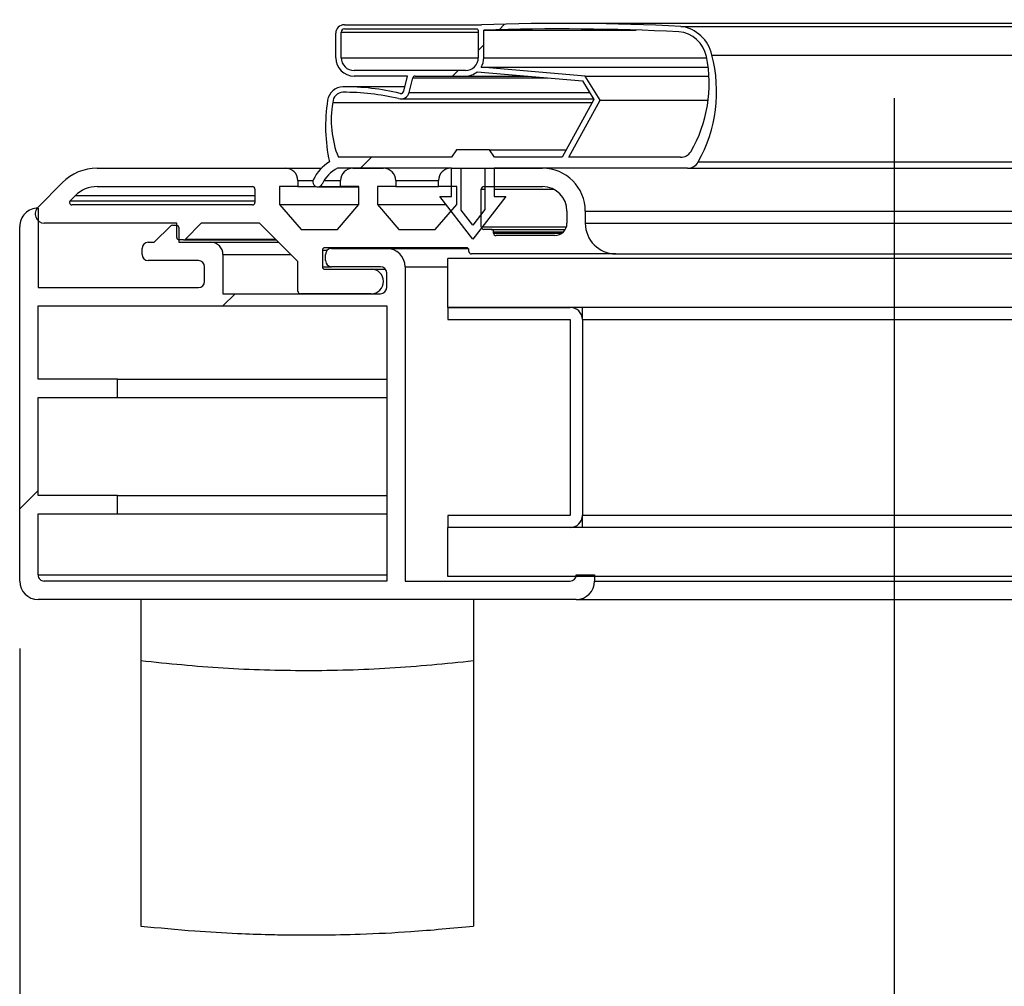
# Model space of a CAD drawing. Units: millimetres. Extents: x 2163 to 7416, y -811 to 6618.
# Drawn here: x 4213 to 4294, y 1569 to 1648 of the extents above; entities that cross this region are included whole.
import ezdxf

# ---------------------------------------------------------------- set-up
doc = ezdxf.new("R2010")
doc.units = ezdxf.units.MM
doc.styles.add('SLDTEXTSTYLE0', font='TXT', dxfattribs={"width": 0.75})
doc.dimstyles.new('SLDDIMSTYLE2', dxfattribs={"dimtxt": 51.36637369791666, "dimasz": 40, "dimexe": 0, "dimexo": 0.0625, "dimgap": 12.84159342447917, "dimtad": 1, "dimdec": 1, "dimrnd": 1e-09, "dimzin": 12, "dimdsep": 46, "dimtxsty": 'SLDTEXTSTYLE0', "dimsah": 1, "dimcen": 0.09, "dimadec": 0, "dimazin": 0, "dimtfac": 1, "dimtdec": 1, "dimtmove": 0, "dimatfit": 0, "dimfxl": 1, "dimtolj": 1, "dimtzin": 12, "dimarcsym": 0})
pattern_1 = [(45, (2379.264382095027, -136.0453665970754), (-134.7038418160373, 134.7038418160373), []), (45, (2469.066982095081, -136.0453665970754), (-134.7038418160373, 134.7038418160373), [])]

# ---------------------------------------------------------------- blocks, each defined once
blk = doc.blocks.new('*D4')
at = {"color": 0, "lineweight": -2, "transparency": 16777216}
for p, q in [((4284.716428206835, 1641.711635813229), (4284.716428206835, 1509.365497318907)), ((4820.116073773775, 1641.711635813229), (4820.116073773775, 1509.365497318907)), ((4324.716428206835, 1509.365497318907), (4780.116073773775, 1509.365497318907))]:
    blk.add_line(p, q, dxfattribs=at)
at = {"color": 0, "transparency": 16777216}
for points in [[(4324.716428206835, 1516.032163985574), (4324.716428206835, 1502.69883065224), (4284.716428206835, 1509.365497318907)], [(4780.116073773775, 1516.032163985574), (4780.116073773775, 1502.69883065224), (4820.116073773775, 1509.365497318907)]]:
    blk.add_solid(points, dxfattribs=at)
at = {"layer": 'DEFPOINTS', "color": 0, "transparency": 16777216}
for p in [(4284.716428206835, 1661.711635813229), (4820.116073773775, 1661.711635813229), (4820.116073773775, 1509.365497318907)]:
    blk.add_point(p, dxfattribs=at)
at = {"color": 0, "transparency": 16777216, "insert": (4552.416250990305, 1547.890277592344), "char_height": 51.36637369791666, "attachment_point": 5, "style": 'SLDTEXTSTYLE0'}
blk.add_mtext('\\A1;535 PASO', dxfattribs=at)
blk = doc.blocks.new('*D5')
at = {"color": 0, "lineweight": -2, "transparency": 16777216}
for p, q in [((4213.224635408793, 1596.713973507397), (4213.224635408793, 1377.458009739547)), ((4897.226811335955, 1587.367225467572), (4897.226811335955, 1377.458009739547)), ((4253.224635408793, 1377.458009739547), (4857.226811335955, 1377.458009739547))]:
    blk.add_line(p, q, dxfattribs=at)
at = {"color": 0, "transparency": 16777216}
for points in [[(4253.224635408793, 1384.124676406214), (4253.224635408793, 1370.791343072881), (4213.224635408793, 1377.458009739547)], [(4857.226811335955, 1384.124676406214), (4857.226811335955, 1370.791343072881), (4897.226811335955, 1377.458009739547)]]:
    blk.add_solid(points, dxfattribs=at)
at = {"layer": 'DEFPOINTS', "color": 0, "transparency": 16777216}
for p in [(4213.224635408793, 1616.713973507397), (4897.226811335955, 1607.367225467572), (4897.226811335955, 1377.458009739547)]:
    blk.add_point(p, dxfattribs=at)
at = {"color": 0, "transparency": 16777216, "insert": (4555.225723372374, 1415.982790012985), "char_height": 51.36637369791666, "attachment_point": 5, "style": 'SLDTEXTSTYLE0'}
blk.add_mtext('\\A1;684 PUERTA', dxfattribs=at)

msp = doc.modelspace()

# ---------------------------------------------------------------- hatches: boundary and pattern name
at = {"linetype": 'Continuous'}
h = msp.add_hatch(dxfattribs=at)
h.set_pattern_fill('ANSI32', scale=20, style=0)
h.set_pattern_definition(pattern_1)
edge = h.paths.add_edge_path(flags=0)
edge.add_line((4252.015054944854, 1633.667624741846), (4252.015054944854, 1635.967624741849))
edge.add_line((4252.015054944854, 1635.967624741864), (4267.819500445572, 1635.967624741864))
edge.add_arc((4267.819500445572, 1636.967624741864), 0.9999999999999976, 270.0000000000008, 331.8158579594621)
edge.add_arc((4258.3296220188, 1642.257045788308), 11.8643008152615, 330.9458707427856, 374.4770626121164)
edge.add_arc((4266.885209212496, 1644.587893259518), 3.000000000000391, 12.22272987607788, 82.6079326397541)
edge.add_arc((4257.414054709205, 1449.775503733889), 198.0329289302335, 87.14691194846012, 91.86618362335065)
edge.add_line((4250.965054944807, 1647.703398035631), (4239.765054944854, 1647.703398035631))
edge.add_arc((4239.765054944854, 1647.003398035634), 0.7000000000000339, 90.00000000002328, 180)
edge.add_line((4239.0650549449, 1647.003398035634), (4239.0650549449, 1645.003398035634))
edge.add_arc((4240.5650549449, 1645.003398035634), 1.500000000000029, 180, 269.9999999999791)
edge.add_line((4240.5650549449, 1643.503398035634), (4244.926002689355, 1643.503398035634))
edge.add_line((4244.926002689355, 1643.503398035634), (4244.627825180718, 1642.273224662665))
edge.add_arc((4244.384860558968, 1642.332116024812), 0.2500000000000276, 254.1814748299511, 346.37504363167295, ccw=False)
edge.add_arc((4239.771009457016, 1623.105328780231), 19.52284016949542, 76.53565213063585, 90.36932072534184)
edge.add_arc((4239.676654186866, 1641.337563049597), 1.290584442744671, 91.39794014159223, 171.7637027926038)
edge.add_arc((4251.885553415583, 1639.388495642251), 13.65395868493386, 171.0084904195726, 192.1941752111445)
edge.add_arc((4240.455370512625, 1633.483078256638), 3.577500855571424, 122.3769711863267, 154.524041952504)
edge.add_arc((4237.58683124494, 1634.849824084139), 0.4000000000000301, 154.5240419525155, 334.5240419524795)
edge.add_arc((4240.455370512625, 1633.483078256638), 2.777500855571398, 116.55240055188739, 154.5240419525052, ccw=False)
edge.add_line((4239.213782913817, 1635.967624741864), (4248.515054944854, 1635.967624741864))
edge.add_line((4248.515054944854, 1635.967624741864), (4248.515054944854, 1633.667624741861))
edge.add_line((4248.515054944854, 1633.667624741846), (4247.566482873352, 1633.667624741846))
edge.add_line((4247.566482873352, 1633.667624741846), (4250.265054944854, 1630.167624741846))
edge.add_line((4250.265054944854, 1630.167624741846), (4252.963627016356, 1633.667624741846))
edge.add_line((4252.963627016356, 1633.667624741846), (4252.015054944854, 1633.667624741846))
edge = h.paths.add_edge_path(flags=0)
edge.add_line((4260.674577543463, 1641.53155132681), (4259.461414389263, 1643.501406140243))
edge.add_line((4259.46141438938, 1643.501406140243), (4250.943831842111, 1644.219351068309))
edge.add_arc((4249.665054944877, 1645.003398035634), 1.500000000002728, 328.4865988353056, 360.0000000000008)
edge.add_line((4251.165054944877, 1645.003398035634), (4251.165054944877, 1647.263377248989))
edge.add_arc((4257.388726106679, 1443.564885576513), 203.7935464934466, 87.26843578732621, 91.7500335423561, ccw=False)
edge.add_arc((4266.865488982245, 1644.587762156206), 2.549999999999967, 11.650423228271677, 84.70391659006901, ccw=False)
edge.add_arc((4258.569048427695, 1642.877137169325), 11.02096002355288, -30.26835816290901, 11.65042322826298, ccw=False)
edge.add_arc((4267.249526709735, 1637.867624741858), 0.9999999999999722, 270, 326.9336035496775, ccw=False)
edge.add_line((4267.249526709735, 1636.867624741858), (4258.113979646188, 1636.867624741858))
edge.add_line((4258.113979646421, 1636.867624741858), (4260.674577543579, 1641.53155132681))
edge = h.paths.add_edge_path(flags=0)
edge.add_arc((4245.544801497783, 1643.303398035637), 0.2000000000000373, 89.9999999999992, 160.3002738119939, ccw=False)
edge.add_line((4245.544801497783, 1643.503398035634), (4249.66505494476, 1643.503398035634))
edge.add_arc((4249.665054944877, 1645.003398035634), 1.499999999999976, 270.0000000000008, 310.0101603914061)
edge.add_line((4250.629440110826, 1643.854502369514), (4259.221925653002, 1643.127486455512))
edge.add_line((4259.221925653002, 1643.127486455512), (4260.172697202835, 1641.583685930756))
edge.add_line((4260.172697202952, 1641.583685930756), (4257.562645306529, 1636.867624741843))
edge.add_line((4257.562645306529, 1636.867624741858), (4252.047666038919, 1636.867624741858))
edge.add_line((4252.047666038919, 1636.867624741858), (4251.628544570945, 1637.481097030609))
edge.add_line((4251.628544570945, 1637.481097030609), (4248.934176412828, 1637.481097030609))
edge.add_line((4248.934176412828, 1637.481097030609), (4248.515054944854, 1636.867624741858))
edge.add_line((4248.515054944854, 1636.867624741858), (4239.274566788876, 1636.867624741858))
edge.add_arc((4246.907334465135, 1639.906140288625), 8.21533438929022, 169.9753597324837, 201.7069231009118, ccw=False)
edge.add_arc((4239.67949591153, 1641.316024888535), 0.8623081787628069, 92.06020387239943, 178.65952436105, ccw=False)
edge.add_arc((4239.771009083555, 1623.088490541103), 19.08967826641623, 76.60784153203082, 90.36771256505222, ccw=False)
edge.add_arc((4244.383193466181, 1642.33258823855), 0.6999999999999922, 254.1883600436612, 346.3124849304771)
edge.add_line((4245.063313959467, 1642.166949732763), (4245.356507066705, 1643.370816187477))
h.paths.add_polyline_path([(4250.265054944854, 1631.314036453458), (4249.3150549449, 1632.546169563803), (4249.3150549449, 1635.967624741864), (4251.247666038989, 1635.967624741864), (4251.247666038989, 1632.588465572985)], flags=0)
edge = h.paths.add_edge_path(flags=0)
edge.add_arc((4250.615054944947, 1647.253398035634), 0.09999999999998899, -7.958078640513122e-13, 89.9999999999992, ccw=False)
edge.add_line((4250.715054944807, 1647.253398035634), (4250.715054944807, 1645.003398035634))
edge.add_arc((4249.665054944877, 1645.003398035634), 1.049999999999995, 270, 360, ccw=False)
edge.add_line((4249.665054944877, 1643.953398035631), (4240.5650549449, 1643.953398035631))
edge.add_arc((4240.5650549449, 1645.003398035634), 1.049999999999995, 180, 270, ccw=False)
edge.add_line((4239.515054944854, 1645.003398035634), (4239.515054944854, 1647.103398035625))
edge.add_arc((4239.765054944854, 1647.103398035625), 0.2499999999999725, 89.9999999999992, 180, ccw=False)
edge.add_line((4239.765054944854, 1647.353398035625), (4250.61505494483, 1647.353398035625))
h = msp.add_hatch(dxfattribs=at)
h.set_pattern_fill('ANSI32', scale=20, style=0)
h.set_pattern_definition(pattern_1)
edge = h.paths.add_edge_path(flags=0)
edge.add_arc((4227.841867683755, 1626.714108215728), 0.4999999999999484, 270, 360, ccw=False)
edge.add_line((4227.841867683755, 1626.214108215728), (4214.726817974073, 1626.214108215728))
edge.add_line((4214.726817974073, 1626.214108215728), (4214.726817974073, 1632.714108215728))
edge.add_line((4214.726817974073, 1632.714108215728), (4214.724631817613, 1632.714108215728))
edge.add_arc((4214.724631817729, 1631.214108215728), 1.500000000000558, 90, 180.0043192332515)
edge.add_line((4213.22463182192, 1631.213995138455), (4213.22463182192, 1602.213995056062))
edge.add_arc((4214.72463182192, 1602.213995056062), 1.499999999999385, 180, 269.9956807667827)
edge.add_line((4214.724518744692, 1600.713995060326), (4258.723230893209, 1600.713995060326))
edge.add_arc((4258.723230893209, 1602.213995060326), 1.500000000007643, 270.0000000000008, 360.0000000000008)
edge.add_line((4260.223230893209, 1602.213995060326), (4260.223230893209, 1602.714108215699))
edge.add_line((4260.223230893209, 1602.714108215699), (4258.725530126549, 1602.714108215699))
edge.add_arc((4258.225530126549, 1602.714108215699), 0.4999999999999449, 270.00000000003257, 360, ccw=False)
edge.add_line((4258.225530126549, 1602.214108215699), (4244.726817974073, 1602.214108215699))
edge.add_line((4244.726817974073, 1602.214108215699), (4244.726817974073, 1627.91410821571))
edge.add_arc((4243.226817974073, 1627.91410821571), 1.50000000002226, 4.125391458775819e-10, 90)
edge.add_line((4243.226817974073, 1629.414108215725), (4238.725786580073, 1629.414108215725))
edge.add_arc((4238.725786580073, 1628.914108215725), 0.4999999999999484, 89.99999999996743, 180)
edge.add_line((4238.225786580073, 1628.914108215725), (4238.225786580073, 1628.414108215725))
edge.add_arc((4238.725786580073, 1628.414108215725), 0.4999999999997263, 180, 270.0000000000334)
edge.add_line((4238.725786580073, 1627.914108215725), (4242.726817974073, 1627.914108215725))
edge.add_arc((4242.726817974073, 1627.414108215725), 0.5000000000003925, -7.958078640513122e-13, 89.9999999999992, ccw=False)
edge.add_line((4243.226817974073, 1627.414108215725), (4243.226817974073, 1626.214108215728))
edge.add_arc((4242.726817974073, 1626.214108215728), 0.5000000000001704, 270, 360, ccw=False)
edge.add_line((4242.726817974073, 1625.714108215728), (4229.841867683755, 1625.714108215728))
edge.add_line((4229.841867683755, 1625.714108215728), (4229.841867683755, 1628.914108215725))
edge.add_arc((4228.841867683755, 1628.91410821571), 1.000000000000112, 359.9999999999845, 450.0000000000008)
edge.add_line((4228.841867683755, 1629.91410821571), (4226.226110730038, 1629.91410821571))
edge.add_line((4226.226110730038, 1629.91410821571), (4226.226110730038, 1631.116210874384))
edge.add_arc((4226.026110730085, 1631.116210874398), 0.199999999999978, 0, 89.99999999991859)
edge.add_line((4226.026110730085, 1631.316210874395), (4225.708953442585, 1631.316210874395))
edge.add_arc((4225.708953442585, 1631.116210874398), 0.1999999999995222, 90, 135.0000000000576)
edge.add_line((4225.567532086347, 1631.257632230637), (4224.22400807142, 1629.914108215725))
edge.add_line((4224.22400807142, 1629.91410821571), (4223.730353776433, 1629.91410821571))
edge.add_arc((4223.730353776433, 1629.41410821571), 0.500000000000389, 90, 180.0000000001962)
edge.add_line((4223.230353776433, 1629.41410821571), (4223.230353776433, 1628.91410821571))
edge.add_arc((4223.730353776433, 1628.914108215725), 0.500000000000389, 180, 270.0000000000008)
edge.add_line((4223.730353776433, 1628.414108215725), (4227.841867683755, 1628.414108215725))
edge.add_arc((4227.841867683755, 1627.914108215725), 0.4999999999997263, -7.958078640513122e-13, 89.9999999999992, ccw=False)
edge.add_line((4228.341867683755, 1627.914108215725), (4228.341867683755, 1626.714108215728))
edge = h.paths.add_edge_path(flags=0)
edge.add_line((4214.726817974073, 1618.714108215728), (4214.726817974073, 1624.714108215728))
edge.add_line((4214.726817974073, 1624.714108215728), (4243.226817974073, 1624.714108215728))
edge.add_line((4243.226817974073, 1624.714108215728), (4243.226817974073, 1602.214108215728))
edge.add_line((4243.226817974073, 1602.214108215728), (4215.226817974073, 1602.214108215728))
edge.add_arc((4215.226817974073, 1602.714108215728), 0.4999999999997506, 180, 270.00000000006514, ccw=False)
edge.add_line((4214.726817974073, 1602.714108215728), (4214.726817974073, 1607.714108215728))
edge.add_line((4214.726817974073, 1607.714108215728), (4221.226817974073, 1607.714108215728))
edge.add_line((4221.226817974073, 1607.714108215728), (4221.226817974073, 1609.214108215728))
edge.add_line((4221.226817974073, 1609.214108215728), (4214.726817974073, 1609.214108215728))
edge.add_line((4214.726817974073, 1609.214108215728), (4214.726817974073, 1617.214108215728))
edge.add_line((4214.726817974073, 1617.214108215728), (4221.226817974073, 1617.214108215728))
edge.add_line((4221.226817974073, 1617.214108215728), (4221.226817974073, 1618.714108215728))
edge.add_line((4221.226817974073, 1618.714108215728), (4214.726817974073, 1618.714108215728))
h = msp.add_hatch(dxfattribs=at)
h.set_pattern_fill('ANSI35', scale=20, style=0)
h.set_pattern_definition([(45, (2379.264382095027, -136.0453665970754), (-89.80256121069152, 89.80256121069154), []), (45, (2469.066982095081, -136.0453665970754), (-89.80256121069152, 89.80256121069154), [158.7500000000001, -31.75000000000001, 0, -31.75000000000001])])
h.paths.add_polyline_path([(4862.22572490405, 1624.590981207551), (4862.22572490405, 1628.590981207551), (4248.22572490405, 1628.590981207551), (4248.22572490405, 1624.590981207551)], flags=0)
h = msp.add_hatch(dxfattribs=at)
h.set_pattern_fill('ANSI35', scale=20, angle=90.0000000000002, style=0)
h.set_pattern_definition([(135.0000000000002, (2379.264382095027, -136.0453665970754), (-89.80256121069124, -89.80256121069183), []), (135.0000000000002, (2379.264382095027, -46.24276659707994), (-89.80256121069124, -89.80256121069183), [158.7500000000001, -31.75000000000002, 0, -31.75000000000002])])
h.paths.add_polyline_path([(4862.22572490405, 1602.590981207551), (4862.22572490405, 1606.590981207551), (4248.22572490405, 1606.590981207551), (4248.22572490405, 1602.590981207551)], flags=0)

# ---------------------------------------------------------------- linework, layer by layer
at = {"color": 7, "linetype": 'Continuous'}
for p, q in [((4239.765048907671, 1647.703411802761), (4250.965059684191, 1647.703411802761)), ((4853.037388013277, 1647.808435186856), (4257.414058731471, 1647.808435186856)), ((4239.065051959429, 1645.003380999081), (4239.065051959429, 1647.003414854519)), ((4239.515052126322, 1645.003380999081), (4239.515052126322, 1647.103371843808)), ((4239.515052126322, 1647.103371843808), (4250.715048001681, 1647.103371843808)), ((4239.765048907671, 1647.35341332864), (4250.61506121007, 1647.35341332864)), ((4250.715048001681, 1647.253396734707), (4250.715048001681, 1645.003380999081)), ((4251.165048168574, 1645.003380999081), (4251.165048168574, 1647.263350710385)), ((4251.165048168574, 1647.263350710385), (4263.612390445147, 1647.263350710385)), ((4267.271176861201, 1647.562983259671), (4843.180269883547, 1647.562983259671)), ((4239.515052126322, 1645.003380999081), (4250.715048001681, 1645.003380999081)), ((4251.165048168574, 1645.003380999081), (4269.382954524432, 1645.003380999081)), ((4269.817204163943, 1645.223024115078), (4840.634257481966, 1645.223024115078)), ((4249.665052579317, 1643.953385576718), (4240.565047548685, 1643.953385576718)), ((4250.629440830622, 1643.854501471035), (4259.221927212153, 1643.12750361871)), ((4259.46141867486, 1643.501403555386), (4250.94382552949, 1644.219341501705)), ((4250.94382552949, 1644.219341501705), (4269.507975266848, 1644.219341501705)), ((4244.926006482516, 1643.503370508663), (4240.565047548685, 1643.503370508663)), ((4244.627819345866, 1642.273249849789), (4244.926006482516, 1643.503370508663)), ((4245.063320682917, 1642.166974768154), (4245.356501029406, 1643.370809778683)), ((4245.356501029406, 1643.370809778683), (4256.346047805224, 1643.370809778683)), ((4245.544807003413, 1643.503370508663), (4249.665052579317, 1643.503370508663)), ((4249.665052579317, 1643.503370508663), (4254.779086397562, 1643.503370508663)), ((4259.221927212153, 1643.12750361871), (4260.172695802126, 1641.583683714382)), ((4260.674581812296, 1641.531529650204), (4259.46141867486, 1643.501403555386)), ((4259.46141867486, 1643.501403555386), (4269.572318480883, 1643.501403555386)), ((4244.713858650599, 1642.628195509426), (4239.771009372149, 1642.628195509426)), ((4244.31671290246, 1642.091574892514), (4244.453013823901, 1642.091574892514)), ((4245.063320682917, 1642.166974768154), (4259.813488410387, 1642.166974768154)), ((4238.81742446271, 1641.336205229275), (4260.035724328432, 1641.336205229275)), ((4244.383186982546, 1641.632559523098), (4260.142580555354, 1641.632559523098)), ((4260.172695802126, 1641.583683714382), (4257.562638209734, 1636.867645010464)), ((4258.113981173907, 1636.867645010464), (4260.674581812296, 1641.531529650204)), ((4260.674581812296, 1641.531529650204), (4269.507558034335, 1641.531529650204)), ((4248.934180425082, 1637.481096014492), (4248.515055464182, 1636.867645010464)), ((4251.628548787508, 1637.481096014492), (4248.934180425082, 1637.481096014492)), ((4252.047658847247, 1636.867645010464), (4251.628548787508, 1637.481096014492)), ((4251.628548787508, 1637.481096014492), (4257.902161167536, 1637.481096014492)), ((4248.515055464182, 1636.867645010464), (4239.274562285815, 1636.867645010464)), ((4257.562638209734, 1636.867645010464), (4252.047658847247, 1636.867645010464)), ((4267.249525473986, 1636.867645010464), (4258.113981173907, 1636.867645010464)), ((4268.700928376589, 1636.495294794552), (4841.750503466998, 1636.495294794552)), ((4219.546959684763, 1635.967614874356), (4234.957934306536, 1635.967614874356)), ((4234.957934306536, 1635.967614874356), (4237.881363318835, 1635.967614874356)), ((4248.515055464182, 1635.967614874356), (4239.213780449305, 1635.967614874356)), ((4240.457938002024, 1635.967614874356), (4242.961958931361, 1635.967614874356)), ((4248.461962626849, 1635.967614874356), (4255.961955474291, 1635.967614874356)), ((4248.515055464182, 1633.667650446408), (4248.515055464182, 1635.967614874356)), ((4249.315054105196, 1635.967614874356), (4251.247660206232, 1635.967614874356)), ((4249.315054105196, 1632.546189054959), (4249.315054105196, 1635.967614874356)), ((4251.247660206232, 1635.967614874356), (4251.247660206232, 1632.588448748104)), ((4267.819494889651, 1635.967614874356), (4252.015055106554, 1635.967614874356)), ((4252.015055106554, 1635.967614874356), (4252.015055106554, 1633.667650446408)), ((4267.819494889651, 1635.967614874356), (4842.631936953936, 1635.967614874356)), ((4214.726821468745, 1632.799628004544), (4216.715202616129, 1634.792747721188)), ((4235.957936333094, 1634.967627748959), (4235.957936333094, 1634.467604383938)), ((4235.957936333094, 1634.967627748959), (4237.204567478571, 1634.967627748959)), ((4238.107890771304, 1634.967627748959), (4239.457935975466, 1634.967627748959)), ((4239.457935975466, 1634.467604383938), (4239.457935975466, 1634.967627748959)), ((4243.961960957919, 1634.967627748959), (4243.961960957919, 1634.467604383938)), ((4243.961960957919, 1634.967627748959), (4247.461960600291, 1634.967627748959)), ((4247.461960600291, 1634.467604383938), (4247.461960600291, 1634.967627748959)), ((4219.546959684763, 1634.467604383938), (4232.257933305178, 1634.467604383938)), ((4232.457936690722, 1634.267630800717), (4232.457936690722, 1633.170368895047)), ((4235.957936333094, 1634.467604383938), (4234.460935877238, 1634.467604383938)), ((4234.460935877238, 1634.467604383938), (4234.460935877238, 1633.013549074642)), ((4235.957936333094, 1634.467604383938), (4237.468839572344, 1634.467604383938)), ((4237.586826966677, 1634.449842199795), (4240.957946465884, 1634.449842199795)), ((4237.704829262171, 1634.467604383938), (4239.457935975466, 1634.467604383938)), ((4240.957946465884, 1634.467604383938), (4239.457935975466, 1634.467604383938)), ((4240.957946465884, 1633.017006144039), (4240.957946465884, 1634.467604383938)), ((4243.961960957919, 1634.467604383938), (4242.464945600901, 1634.467604383938)), ((4242.464945600901, 1634.467604383938), (4242.464945600901, 1633.013549074642)), ((4243.961960957919, 1634.467604383938), (4247.461960600291, 1634.467604383938)), ((4248.961956189547, 1634.467604383938), (4247.461960600291, 1634.467604383938)), ((4248.961956189547, 1633.017006144039), (4248.961956189547, 1634.467604383938)), ((4250.961960242663, 1631.167652830593), (4250.961960242663, 1634.267630800717)), ((4250.961960242663, 1634.267630800717), (4251.247660206232, 1634.267630800717)), ((4251.161963628207, 1634.467604383938), (4255.961955474291, 1634.467604383938)), ((4252.015055106554, 1634.267630800717), (4256.833747909937, 1634.267630800717)), ((4217.356384681139, 1633.311572298519), (4217.777104066286, 1633.73333476495)), ((4217.356384681139, 1633.311572298519), (4232.457936690722, 1633.311572298519)), ((4217.777104066286, 1633.73333476495), (4232.457936690722, 1633.73333476495)), ((4250.265047834788, 1630.167606100552), (4247.566477344904, 1633.667650446408)), ((4247.566477344904, 1633.667650446408), (4248.515055464182, 1633.667650446408)), ((4252.963633225832, 1633.667650446408), (4250.265047834788, 1630.167606100552)), ((4252.015055106554, 1633.667650446408), (4252.963633225832, 1633.667650446408)), ((4214.724630998049, 1632.714095339291), (4214.726821468745, 1632.714095339291)), ((4214.726821468745, 1632.714095339291), (4214.726821468745, 1626.214089617245)), ((4232.257933305178, 1632.97033570718), (4217.497975514803, 1632.97033570718)), ((4234.460935877238, 1633.013549074642), (4236.223907159243, 1630.967619642727)), ((4234.460935877238, 1633.013549074642), (4240.954951332484, 1633.013549074642)), ((4239.191965149317, 1630.967619642727), (4240.957946465884, 1633.017006144039)), ((4242.464945600901, 1633.013549074642), (4244.227931784068, 1630.967619642727)), ((4242.464945600901, 1633.013549074642), (4248.070777343188, 1633.013549074642)), ((4247.195989774142, 1630.967619642727), (4248.961956189547, 1633.017006144039)), ((4250.265047834788, 1631.314041838162), (4249.315054105196, 1632.546189054959)), ((4251.247660206232, 1632.588448748104), (4250.265047834788, 1631.314041838162)), ((4257.961959527407, 1632.467630133145), (4257.961959527407, 1631.467881426327)), ((4259.461955116663, 1632.467630133145), (4259.461955116663, 1631.467881426327)), ((4259.461955116663, 1632.467630133145), (4850.991667197619, 1632.467630133145)), ((4213.224635408793, 1602.21398137521), (4213.224635408793, 1631.213965639584)), ((4226.067275689516, 1631.470325216763), (4215.229318426524, 1631.470325216763)), ((4224.224002049838, 1629.914107546322), (4225.567535446558, 1631.257655844204)), ((4225.708947466288, 1631.316187605374), (4226.026103781138, 1631.316187605374)), ((4226.026103781138, 1631.316187605374), (4226.067275689516, 1631.316187605374)), ((4226.067275689516, 1630.31411431741), (4226.067275689516, 1631.470325216763)), ((4226.226107166682, 1631.116214022152), (4226.226107166682, 1629.914107546322)), ((4228.06350974885, 1631.470325216763), (4226.765857027445, 1630.172672495358)), ((4232.837946103487, 1631.470325216763), (4228.06350974885, 1631.470325216763)), ((4235.967473076258, 1628.340783342831), (4232.837946103487, 1631.470325216763)), ((4236.223907159243, 1630.967619642727), (4239.191965149317, 1630.967619642727)), ((4244.227931784068, 1630.967619642727), (4247.195989774142, 1630.967619642727)), ((4251.036078618441, 1631.167652830593), (4257.915825532351, 1631.167652830593)), ((4251.761958883677, 1630.967619642727), (4251.161963628207, 1630.967619642727)), ((4251.761958883677, 1630.967619642727), (4257.827849076662, 1630.967619642727)), ((4251.961962269221, 1630.667867884152), (4251.961962269221, 1630.767646059506)), ((4251.961962269221, 1630.767646059506), (4257.675872133646, 1630.767646059506)), ((4259.461955116663, 1631.467881426327), (4850.991667197619, 1631.467881426327)), ((4226.624430106554, 1630.114081129544), (4226.26727907506, 1630.114081129544)), ((4226.624430106554, 1630.114081129544), (4234.194175289545, 1630.114081129544)), ((4226.765857027445, 1630.172672495358), (4234.135598824892, 1630.172672495358)), ((4251.961962269221, 1630.667867884152), (4257.561967657481, 1630.667867884152)), ((4256.961957500849, 1630.467834696286), (4252.161965654765, 1630.467834696286)), ((4223.230347917948, 1628.914120420925), (4223.230347917948, 1629.414084181301)), ((4223.730356381808, 1629.914107546322), (4224.224002049838, 1629.914107546322)), ((4226.226107166682, 1629.914107546322), (4228.841871903811, 1629.914107546322)), ((4228.841871903811, 1629.914107546322), (4234.394178675089, 1629.914107546322)), ((4237.967477129374, 1629.267635569088), (4237.967477129374, 1627.914133295529)), ((4237.967477129374, 1629.267635569088), (4238.372192667399, 1629.267635569088)), ((4249.7519561514, 1629.46760915231), (4238.167465613757, 1629.46760915231)), ((4238.725782321368, 1629.414084181301), (4243.22681217042, 1629.414084181301)), ((4243.22681217042, 1629.414084181301), (4249.888137863551, 1629.414084181301)), ((4249.951959536944, 1629.167857393734), (4249.951959536944, 1629.267635569088)), ((4227.841869877253, 1628.414097055905), (4223.730356381808, 1628.414097055905)), ((4229.841873930369, 1628.914120420925), (4229.841873930369, 1625.714125856869)), ((4229.841873930369, 1628.914120420925), (4235.394165800486, 1628.914120420925)), ((4235.967473076258, 1625.91409944009), (4235.967473076258, 1628.340783342831)), ((4238.225788758669, 1628.414097055905), (4238.225788758669, 1628.914120420925)), ((4248.225719617281, 1624.590995535366), (4248.225719617281, 1628.591003641598)), ((4862.225712226305, 1628.591003641598), (4248.225719617281, 1628.591003641598)), ((4261.951954053317, 1628.967883810513), (4250.151962922488, 1628.967883810513)), ((4261.951954053317, 1628.967883810513), (4848.501683162127, 1628.967883810513)), ((4228.341863439951, 1626.714112982266), (4228.341863439951, 1627.914133295529)), ((4237.967477129374, 1627.914133295529), (4238.725782321368, 1627.914133295529)), ((4238.167465613757, 1627.714100107662), (4241.967991875086, 1627.714100107662)), ((4242.726818607722, 1627.914133295529), (4238.725782321368, 1627.914133295529)), ((4241.967991875086, 1627.714100107662), (4243.126825378809, 1627.714100107662)), ((4244.726822660838, 1627.914133295529), (4244.726822660838, 1602.2141005845)), ((4244.726822660838, 1627.914133295529), (4248.225719617281, 1627.914133295529)), ((4243.22681217042, 1626.214089617245), (4243.22681217042, 1627.414109930508)), ((4214.726821468745, 1626.214089617245), (4227.841869877253, 1626.214089617245)), ((4229.841873930369, 1625.714125856869), (4242.726818607722, 1625.714125856869)), ((4241.967991875086, 1625.714125856869), (4236.167476461802, 1625.714125856869)), ((4214.726821468745, 1624.714079126828), (4243.22681217042, 1624.714079126828)), ((4214.726821468745, 1618.714096769802), (4214.726821468745, 1624.714079126828)), ((4243.22681217042, 1624.714079126828), (4243.22681217042, 1602.2141005845)), ((4248.225719617281, 1624.590995535366), (4248.225719617281, 1623.59100840997)), ((4248.225719617281, 1624.590995535366), (4258.224726603899, 1624.590995535366)), ((4862.225712226305, 1624.590995535366), (4248.225719617281, 1624.590995535366)), ((4259.225727008257, 1623.589995131008), (4259.225727008257, 1624.590995535366)), ((4248.225719617281, 1623.59100840997), (4258.224726603899, 1623.59100840997)), ((4258.225724981699, 1623.589995131008), (4258.225724981699, 1607.591989264004)), ((4259.225727008257, 1623.589995131008), (4259.225727008257, 1607.591989264004)), ((4259.225727008257, 1623.589995131008), (4851.225734637652, 1623.589995131008)), ((4221.226812289629, 1618.714096769802), (4214.726821468745, 1618.714096769802)), ((4221.226812289629, 1617.214086279385), (4221.226812289629, 1618.714096769802)), ((4221.226812289629, 1618.714096769802), (4243.22681217042, 1618.714096769802)), ((4214.726821468745, 1617.214086279385), (4221.226812289629, 1617.214086279385)), ((4214.726821468745, 1609.214129671566), (4214.726821468745, 1617.214086279385)), ((4221.226812289629, 1617.214086279385), (4243.22681217042, 1617.214086279385)), ((4221.226812289629, 1609.214129671566), (4214.726821468745, 1609.214129671566)), ((4221.226812289629, 1607.714119181149), (4221.226812289629, 1609.214129671566)), ((4221.226812289629, 1609.214129671566), (4243.22681217042, 1609.214129671566)), ((4214.726821468745, 1607.714119181149), (4221.226812289629, 1607.714119181149)), ((4214.726821468745, 1602.71412394952), (4214.726821468745, 1607.714119181149)), ((4221.226812289629, 1607.714119181149), (4243.22681217042, 1607.714119181149)), ((4248.225719617281, 1607.590975985043), (4248.225719617281, 1606.590988859646)), ((4258.224726603899, 1607.590975985043), (4248.225719617281, 1607.590975985043)), ((4259.225727008257, 1606.590988859646), (4259.225727008257, 1607.591989264004)), ((4259.225727008257, 1607.591989264004), (4851.225734637652, 1607.591989264004)), ((4258.224726603899, 1606.590988859646), (4248.225719617281, 1606.590988859646)), ((4248.225719617281, 1602.590980753414), (4248.225719617281, 1606.590988859646)), ((4862.225712226305, 1606.590988859646), (4248.225719617281, 1606.590988859646)), ((4214.726821468745, 1602.71412394952), (4243.22681217042, 1602.71412394952)), ((4862.225712226305, 1602.590980753414), (4248.225719617281, 1602.590980753414)), ((4258.725524829302, 1602.71412394952), (4260.223225639735, 1602.71412394952)), ((4260.223225639735, 1602.71412394952), (4260.223225639735, 1602.21398137521)), ((4243.22681217042, 1602.2141005845), (4215.226815031443, 1602.2141005845)), ((4244.726822660838, 1602.2141005845), (4258.225531266604, 1602.2141005845)), ((4260.223225639735, 1602.21398137521), (4850.228221105013, 1602.21398137521)), ((4258.723230050478, 1600.713970884793), (4214.72451178876, 1600.713970884793)), ((4223.123879121218, 1600.713970884793), (4223.123879121218, 1595.713975653164)), ((4250.323877619181, 1600.713970884793), (4250.323877619181, 1595.713975653164)), ((4258.723230050478, 1600.713970884793), (4851.728231595431, 1600.713970884793)), ((4223.123879121218, 1595.713975653164), (4223.123879121218, 1574.014010653012)), ((4250.323877619181, 1595.713975653164), (4250.323877619181, 1574.014010653012))]:
    msp.add_line(p, q, dxfattribs=at)
for centre, radius, start, end in [((4239.765054944854, 1647.003398035634), 0.700000000000216, 90, 180), ((4257.414054709205, 1449.775503733889), 198.0329289302334, 87.14691194809326, 91.8661836216886), ((4239.765054944854, 1647.10339803564), 0.2500000000000568, 90, 180), ((4250.615054944947, 1647.253398035634), 0.1000000000001933, 0, 90), ((4257.388726106679, 1443.564885576513), 203.793546493446, 87.26843579148759, 91.75003354621047), ((4266.865488982245, 1644.587762156206), 2.550000000000118, 11.65042322933267, 84.7039165861362), ((4266.885209212496, 1644.587893259532), 3.000000000000424, 12.22272987638303, 82.60793263821415), ((4240.5650549449, 1645.003398035634), 1.500000000000341, 180, 270), ((4240.5650549449, 1645.003398035634), 1.050000000000182, 180, 270), ((4249.665054944877, 1645.003398035634), 1.050000000000182, 270, 0), ((4249.665054944877, 1645.003398035634), 1.500000000002899, 328.4865988353853, 0), ((4258.569048427695, 1642.877137169339), 11.02096002355304, 329.7316418381522, 11.65042322933267), ((4258.3296220188, 1642.257045788308), 11.86430081526149, 330.9458707414158, 14.47706261191556), ((4249.665054944877, 1645.003398035634), 1.500000000000341, 270, 310.0101603934539), ((4245.544801497783, 1643.303398035637), 0.2000000000000696, 90, 160.3002738118981), ((4239.676654186866, 1641.337563049597), 1.290584442744736, 91.39794014220168, 171.7637027928141), ((4239.67949591153, 1641.31602488855), 0.8623081787628415, 92.06020387224122, 178.6595243609237), ((4239.771009457016, 1623.105328780245), 19.52284016949518, 76.535652126262, 90.36932072431792), ((4239.771009083555, 1623.088490541103), 19.08967826641612, 76.60784153401191, 90.36771256837119), ((4244.383193466181, 1642.33258823855), 0.7000000000001673, 254.1883600460908, 346.3124849307787), ((4244.384860558968, 1642.332116024826), 0.2500000000002253, 254.1814748319679, 346.3750436314269), ((4251.885553415583, 1639.388495642251), 13.65395868493407, 171.00849041911, 192.1941752103826), ((4246.907334465135, 1639.906140288625), 8.215334389290584, 169.9753597325681, 201.7069231014919), ((4267.249526709735, 1637.867624741858), 0.9999999999999432, 270, 326.9336035516559), ((4240.455370512625, 1633.483078256638), 3.577500855571269, 122.3769711897646, 154.5240419525591), ((4267.819500445572, 1636.967624741864), 1.000000000000227, 270, 331.8158579599697), ((4219.54695385189, 1631.967624741849), 3.999999999999618, 90, 135.0674805539351), ((4234.957940244649, 1634.967624741849), 1.000000000000512, 0, 90), ((4240.455370512625, 1633.483078256638), 2.777500855571491, 116.552400550306, 154.5240419525591), ((4240.457940244649, 1634.967624741835), 0.9999999999999432, 90, 180), ((4242.961960998315, 1634.967624741835), 1.000000000000512, 0, 90), ((4248.461960998315, 1634.967624741835), 0.9999999999999432, 90, 180), ((4255.961960998315, 1632.467624741835), 3.500000000007617, 0, 90), ((4237.58683124494, 1634.849824084139), 0.4000000000001749, 154.5240419525591, 334.5240419525591), ((4219.54695385189, 1631.967624741849), 2.499999999989243, 90, 135.0674805545247), ((4232.257940244579, 1634.267624741838), 0.1999999999992497, 359.9999999924962, 90), ((4251.161960998268, 1634.267624741823), 0.1999999999995339, 90, 179.9999999933299), ((4255.961960998315, 1632.467624741835), 1.999999999999886, 8.337633264175721e-10, 90), ((4217.497973359839, 1633.170341004307), 0.2000000000001023, 135.0674805539351, 270), ((4232.257940244579, 1633.170341004307), 0.2000000000003865, 270, 6.670106611340577e-09), ((4214.724631817729, 1631.214108215728), 1.500000000000661, 90, 180.0043192333766), ((4215.279010473469, 1632.248756691809), 0.7800000000000172, 135.0674805545247, 266.3475498895882), ((4225.708953442585, 1631.116210874398), 0.1999999999995675, 90, 135.0000000005942), ((4226.026110730085, 1631.116210874398), 0.2000000000001023, 0, 90), ((4251.161960998268, 1631.167624741817), 0.1999999999998181, 179.9999999933299, 270), ((4251.761960998361, 1630.767624741823), 0.1999999999998181, 5.836343284923006e-09, 90), ((4256.961960998315, 1631.467854199374), 0.9999999999925535, 270, 0), ((4261.961960998198, 1631.467834199309), 2.499999999985338, 179.9995416319412, 269.7708162732429), ((4226.267278406021, 1630.314108215675), 0.2000000000001023, 180, 270), ((4226.624435693675, 1630.314108215675), 0.1999999999999695, 270, 315.0000000005942), ((4252.161960998268, 1630.667854199385), 0.1999999999998181, 179.9999999933299, 270), ((4223.730353776433, 1629.41410821571), 0.5000000000003979, 90, 180), ((4228.841867683755, 1628.91410821571), 1.000000000000227, 0, 90), ((4238.167469953138, 1629.267624741823), 0.2000000000199975, 90, 180), ((4238.725786580073, 1628.914108215725), 0.5000000000001137, 90, 180), ((4243.226817974073, 1627.91410821571), 1.500000000022226, 8.337633264175721e-10, 90), ((4249.751960998352, 1629.267624741838), 0.1999999999998181, 0, 90), ((4250.151960998259, 1629.167854199385), 0.2000000000001023, 180, 270), ((4223.730353776433, 1628.914108215725), 0.5000000000003979, 180, 270), ((4227.841867683755, 1627.914108215725), 0.5000000000001137, 8.337633264175721e-10, 90), ((4238.725786580073, 1628.414108215725), 0.4999999999998295, 180, 270), ((4238.167469953021, 1627.91410821571), 0.1999999999998181, 179.9999999991662, 270), ((4241.96798565001, 1626.714108215728), 0.9999999999999432, 270, 90), ((4242.726817974073, 1627.414108215725), 0.5000000000003979, 0, 90), ((4227.841867683755, 1626.714108215728), 0.5000000000001137, 270, 0), ((4242.726817974073, 1626.214108215728), 0.5000000000003979, 270, 0), ((4236.167469953021, 1625.914108215681), 0.1999999999677016, 179.9999999991662, 270), ((4258.224724904119, 1623.589981207561), 1.001000000000261, 0, 90), ((4258.224724904119, 1623.589981207561), 0.001000000000033197, 0, 90), ((4258.224724904119, 1607.591981207554), 0.001000000000033197, 270, 2.609679211687001e-07), ((4258.224724904119, 1607.591981207554), 1.000999999999976, 270, 0), ((4215.226817974073, 1602.714108215728), 0.5000000000001137, 179.9999999983325, 270), ((4258.225530126549, 1602.714108215699), 0.5000000000001137, 270, 0), ((4214.72463182192, 1602.213995056062), 1.499999999999524, 180, 269.9956807657896), ((4258.723230893209, 1602.213995060326), 1.500000000008015, 270, 0)]:
    msp.add_arc(centre, radius, start, end, dxfattribs=at)
for points, knots in [([(4223.123879121218, 1595.713975653164), (4225.3689764705, 1595.486919611251), (4229.859179217086, 1595.032806713508), (4236.660845351123, 1594.856546804173), (4243.494409027344, 1595.024980410492), (4248.047386818866, 1595.484310444178), (4250.323877619181, 1595.713975653164)], [0, 0, 0, 0, 0.2482681214668448, 0.4965371328825561, 0.748268355839759, 1, 1, 1, 1]), ([(4223.123879121218, 1574.014010653012), (4224.597978200249, 1573.869953409153), (4227.228168746873, 1573.612916411915), (4230.728535839889, 1573.414092428308), (4233.371804412522, 1573.321158781323), (4235.639956315465, 1573.282620869471), (4238.11771211582, 1573.280866699783), (4241.356647425515, 1573.351731270285), (4245.526336197459, 1573.5530654149), (4248.613269240663, 1573.849656306261), (4250.323877619181, 1574.014010653012)], [0, 0, 0, 0, 0.1630362395021979, 0.2909006470475314, 0.3858645066823487, 0.454196416775333, 0.5406068283567769, 0.6586261842734469, 0.8108294215571158, 1, 1, 1, 1])]:
    msp.add_open_spline(points, degree=3, knots=knots, dxfattribs=at)

# ---------------------------------------------------------------- dimensions: what is measured, and where the dimension line sits
at = {"color": 7}
for base, p1, p2, text, picture, middle in [((4820.116073773775, 1509.365497318907), (4284.716428206835, 1661.711635813229), (4820.116073773775, 1661.711635813229), '<> PASO', '*D4', (4552.416250990305, 1547.890277592344)), ((4897.226811335955, 1377.458009739547), (4213.224635408793, 1616.713973507397), (4897.226811335955, 1607.367225467572), '<> PUERTA', '*D5', (4555.225723372374, 1415.982790012985))]:
    dim = msp.add_linear_dim(base=base, p1=p1, p2=p2, text=text, dimstyle='SLDDIMSTYLE2', override={"dimexo": 20, "dimdec": 0, "dimpost": ''}, dxfattribs=at)
    dim.commit()
    dim.dimension.update_dxf_attribs({"geometry": picture, "text_midpoint": middle})

doc.saveas('drawing.dxf')
